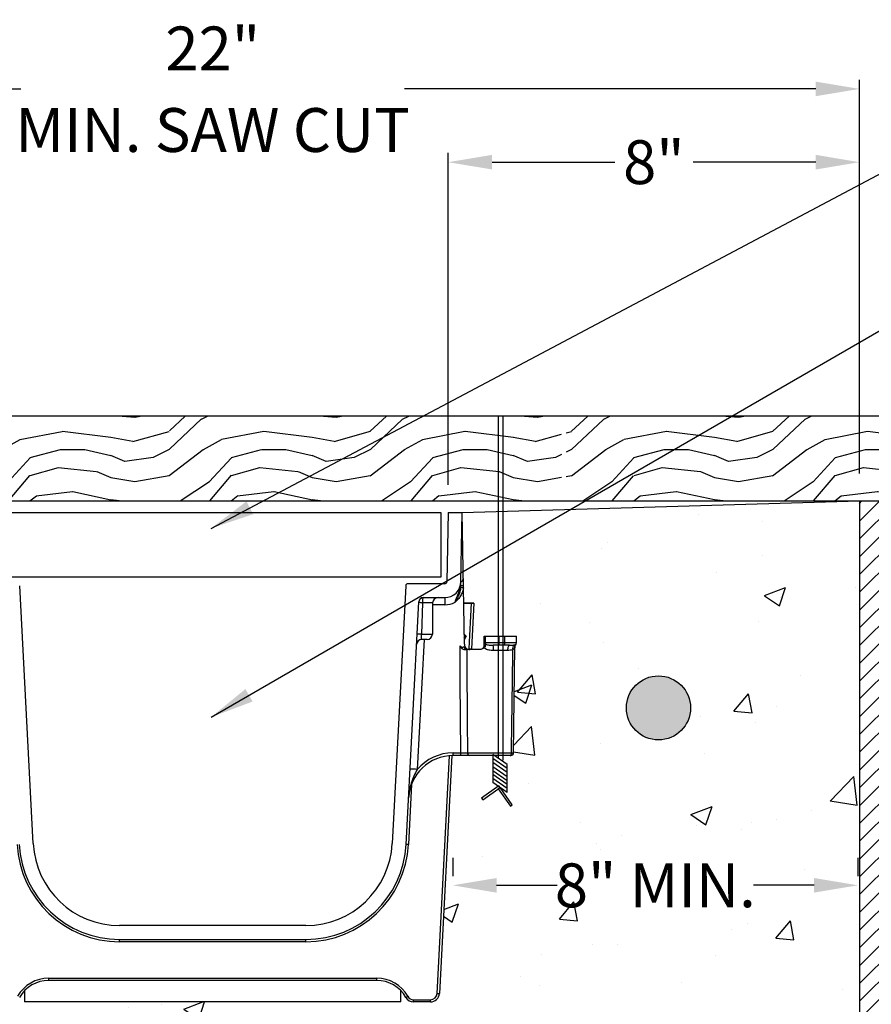
# Model space of a CAD drawing. Extents: x 0 to 216, y 0 to 280.
# Drawn here: x 96 to 142, y 147 to 200 of the extents above; entities that cross this region are included whole.
import ezdxf

# ---------------------------------------------------------------- set-up
doc = ezdxf.new("R2010")
doc.units = 0
doc.header["$LTSCALE"] = 10
doc.header["$MEASUREMENT"] = 0
doc.layers.get('Defpoints').update_dxf_attribs({"linetype": 'CONTINUOUS'})
for name, color, linetype in [('CADdetails-1-FINE', 1, 'CONTINUOUS'), ('CADdetails-11-VERYFINE', 11, 'CONTINUOUS'), ('CADdetails-7-VERYFINE', 7, 'CONTINUOUS'), ('CADdetails-9-EXTRAFINE', 9, 'CONTINUOUS')]:
    doc.layers.add(name, color=color, linetype=linetype)
doc.styles.add('CADdetails-DIMENSIONS', font='ARIALN.TTF', dxfattribs={"height": 2.38})
doc.dimstyles.new('CADdetails-LEADER', dxfattribs={"dimtxt": 2.38, "dimasz": 2.38, "dimexe": 0.5, "dimexo": 1.5, "dimgap": 1, "dimtad": 0, "dimzin": 0, "dimdsep": 46, "dimtxsty": 'CADdetails-DIMENSIONS', "dimcen": 1, "dimclrd": 256, "dimclre": 256, "dimclrt": 256, "dimadec": 0, "dimazin": 0, "dimtfac": 1, "dimtdec": 4, "dimtofl": 0, "dimtmove": 0, "dimatfit": 3, "dimfxl": 1, "dimtolj": 1, "dimtzin": 0, "dimarcsym": 0})

# ---------------------------------------------------------------- blocks, each defined once
blk = doc.blocks.new('*D2')
at = {"layer": 'CADdetails-7-VERYFINE', "lineweight": -2, "transparency": 16777216}
for p, q in [((119.207, 174.909), (119.207, 192.912)), ((141.528, 175.525), (141.528, 192.912)), ((121.587, 192.412), (128.244, 192.412)), ((139.148, 192.412), (132.491, 192.412))]:
    blk.add_line(p, q, dxfattribs=at)
at = {"layer": 'CADdetails-7-VERYFINE', "transparency": 16777216}
for points in [[(121.587, 192.809), (121.587, 192.016), (119.207, 192.412)], [(139.148, 192.809), (139.148, 192.016), (141.528, 192.412)]]:
    blk.add_solid(points, dxfattribs=at)
at = {"layer": 'Defpoints', "color": 0, "transparency": 16777216}
for p in [(141.528, 192.412), (141.528, 174.025), (119.207, 173.409)]:
    blk.add_point(p, dxfattribs=at)
at = {"layer": 'CADdetails-7-VERYFINE', "transparency": 16777216, "insert": (130.367, 192.412), "char_height": 2.38, "attachment_point": 5, "style": 'CADdetails-DIMENSIONS'}
blk.add_mtext('\\A1;8"', dxfattribs=at)
blk = doc.blocks.new('*D3')
at = {"layer": 'CADdetails-7-VERYFINE', "lineweight": -2, "transparency": 16777216}
for p, q in [((71.331, 175.525), (71.331, 196.888)), ((141.528, 175.525), (141.528, 196.888)), ((73.711, 196.388), (96.015, 196.388)), ((139.148, 196.388), (116.844, 196.388))]:
    blk.add_line(p, q, dxfattribs=at)
at = {"layer": 'CADdetails-7-VERYFINE', "transparency": 16777216}
for points in [[(73.711, 196.785), (73.711, 195.991), (71.331, 196.388)], [(139.148, 196.785), (139.148, 195.991), (141.528, 196.388)]]:
    blk.add_solid(points, dxfattribs=at)
at = {"layer": 'Defpoints', "color": 0, "transparency": 16777216}
for p in [(141.528, 196.388), (71.331, 174.025), (141.528, 174.025)]:
    blk.add_point(p, dxfattribs=at)
at = {"layer": 'CADdetails-7-VERYFINE', "transparency": 16777216, "char_height": 2.38, "attachment_point": 5, "style": 'CADdetails-DIMENSIONS'}
for s, insert in [('\\A1;22"', (106.43, 198.583)), ('\\A1;{\\A0;\\C7;MIN. SAW CUT \\P}', (106.43, 194.157))]:
    blk.add_mtext(s, dxfattribs=dict(at, insert=insert))
blk = doc.blocks.new('*D6')
at = {"layer": 'CADdetails-7-VERYFINE', "lineweight": -2, "transparency": 16777216}
for p, q in [((119.451, 154.667), (119.451, 153.667)), ((141.439, 154.667), (141.439, 153.667)), ((121.831, 153.167), (125.118, 153.167)), ((139.059, 153.167), (135.773, 153.167))]:
    blk.add_line(p, q, dxfattribs=at)
at = {"layer": 'CADdetails-7-VERYFINE', "transparency": 16777216}
for points in [[(121.831, 153.564), (121.831, 152.771), (119.451, 153.167)], [(139.059, 153.564), (139.059, 152.771), (141.439, 153.167)]]:
    blk.add_solid(points, dxfattribs=at)
at = {"layer": 'Defpoints', "color": 0, "transparency": 16777216}
for p in [(119.451, 153.167), (141.439, 153.167), (141.439, 153.167)]:
    blk.add_point(p, dxfattribs=at)
at = {"layer": 'CADdetails-7-VERYFINE', "transparency": 16777216, "insert": (130.445, 153.167), "char_height": 2.38, "attachment_point": 5, "style": 'CADdetails-DIMENSIONS'}
blk.add_mtext('\\A1;8" MIN.', dxfattribs=at)

msp = doc.modelspace()

# ---------------------------------------------------------------- hatches: boundary and pattern name
at = {"layer": 'CADdetails-9-EXTRAFINE'}
h = msp.add_hatch(dxfattribs=at)
h.set_pattern_fill('WOOD_3', color=256, scale=10.919881, style=0, pattern_type=2)
h.set_pattern_definition([(355.2364, (-1493.4676, -105.3007), (-120.11870434, 10.9197888), [1.31493, -130.17786]), (11.3099, (-1492.1572, -105.41), (43.6795333, 10.9198554), [1.670425, -54.01027]), (45, (-1490.519, -105.082), (0, 10.919885), [1.23544, -14.207595]), (46.8476, (-1489.6456, -104.20874), (152.87836877, 163.79819221), [2.394916, -237.096776]), (12.9946, (-1488.0076, -102.46156), (-98.27893984, -21.8397361), [1.4569, -144.23249]), (0, (-1486.588, -102.134), (10.91988, 10.91988), [2.72997, -8.18991]), (350.5377, (-1483.858, -102.134), (-54.5994148, 10.919861), [1.32846, -65.09458]), (354.2894, (-1493.4676, -102.3524), (-98.2789252, 10.9198956), [1.09744, -108.646016]), (0, (-1492.376, -102.462), (10.91988, 10.91988), [1.63798, -9.2819]), (28.3008, (-1490.7376, -102.46156), (120.1186407, 65.51938455), [1.6123, -159.617816]), (52.125, (-1489.318, -101.6972), (-43.67954546, -54.59939653), [2.490115, -122.015685]), (39.2894, (-1487.7892, -99.7316), (65.51929462, 54.59940235), [1.55201, -153.64867]), (6.3402, (-1486.588, -98.7488), (87.3590437, 10.9198985), [1.97768, -96.90605]), (348.1113, (-1484.62247, -98.5304), (-152.87830836, 32.75975886), [2.12026, -209.905485]), (353.2902, (-1493.4676, -98.9672), (98.27894236, -10.91981446), [1.86918, -185.04907]), (3.3665, (-1491.6112, -99.1856), (174.71809297, 10.920001), [1.85959, -184.099294]), (33.6901, (-1489.7548, -99.0764), (-21.8397577, -10.919896), [1.968614, -37.403585]), (47.4896, (-1488.1168, -97.9844), (109.19871138, 120.11878873), [1.777626, -175.985156]), (14.9314, (-1486.91565, -96.674), (120.11869985, 32.75961056), [1.695224, -167.826924]), (0, (-1485.278, -96.237), (10.91988, 10.91988), [1.310386, -9.609496]), (347.0054, (-1483.9673, -96.2372), (98.27893984, -21.8397361), [1.4569, -144.23249]), (0, (-1490.082, -107.157), (10.91988, 10.91988), [0, -10.91988]), (223.1524, (-1488.55363, -105.5191), (163.79819221, 152.87836877), [2.394916, -237.096776]), (206.5651, (-1490.301, -96.237), (-10.919872, -10.919896), [0.97671, -23.44089]), (188.1301, (-1491.1744, -96.674), (-65.5192852, -10.9198742), [1.5443, -75.67091]), (156.8014, (-1492.7032, -96.8924), (-54.5994034, 21.839777), [0.831636, -82.3317]), (26.5651, (-1488.5536, -105.519), (10.919872, 10.919896), [1.220875, -23.19672]), (6.7098, (-1487.46164, -104.9731), (-98.27894236, -10.91981446), [1.86918, -185.04907]), (349.8753, (-1485.60526, -104.75473), (185.63796843, -32.75973761), [3.10593, -307.487433]), (349.6952, (-1493.4676, -106.5019), (65.51929813, -10.9198253), [1.220875, -120.8671]), (15.5241, (-1492.2664, -106.7203), (-120.1187052, -32.75961955), [2.04, -201.96021]), (42.8789, (-1490.3008, -106.1743), (-141.95846521, -131.03857259), [2.086243, -206.537794]), (34.6952, (-1488.772, -104.7547), (109.19875004, 76.43926293), [1.726586, -170.931894]), (9.4623, (-1487.3524, -103.772), (54.5994148, 10.919861), [1.99269, -64.43036]), (353.4181, (-1485.38686, -103.44435), (-185.63799735, 21.83961732), [2.858006, -282.94264]), (351.8699, (-1493.4676, -103.772), (-65.5192852, 10.9198742), [1.5443, -75.67091]), (11.3099, (-1491.9388, -103.9903), (43.6795333, 10.9198554), [1.670425, -54.01027]), (42.5104, (-1490.3008, -103.66274), (-120.11878873, -109.19871138), [1.777626, -175.985156]), (45, (-1488.9904, -102.4616), (0, 10.919885), [2.0076, -13.43545]), (17.354, (-1487.57084, -101.042), (-141.9584786, -43.67946506), [1.83051, -181.22006]), (356.6335, (-1485.82366, -100.496), (-174.71809297, 10.920001), [1.85959, -184.099294]), (342.8973, (-1483.9673, -100.6052), (109.19883164, -32.7595946), [1.48527, -147.04118]), (351.2538, (-1493.4676, -101.042), (76.43916167, -10.9199271), [1.43628, -142.19233]), (14.9314, (-1492.048, -101.2604), (120.11869985, 32.75961056), [1.695224, -167.826924]), (32.0054, (-1490.41, -100.8236), (-54.59939484, -32.7596559), [2.06036, -100.9576]), (49.8991, (-1488.66283, -99.7316), (-120.11867282, -141.95847762), [2.712444, -268.531783]), (15.9454, (-1486.9156, -97.6568), (-43.6795265, -10.91988), [1.589957, -77.90798]), (353.991, (-1485.38686, -97.22), (109.19881001, -10.91987382), [2.086243, -206.537794]), (336.8014, (-1483.3121, -97.4384), (54.5994034, -21.839777), [0.831636, -82.3317]), (350.5377, (-1493.4676, -97.766), (-54.5994148, 10.919861), [1.32846, -65.09458]), (10.008, (-1492.1572, -97.9844), (120.11868914, 21.83980046), [1.885066, -186.62132]), (37.4054, (-1490.3008, -97.6568), (141.95837427, 109.19892142), [2.33695, -231.358706]), (29.0546, (-1488.4444, -107.1571), (76.4391731, 43.6795254), [1.12427, -111.30279]), (10.7843, (-1487.46164, -106.6111), (-174.71809495, -32.75964982), [2.33441, -231.106]), (352.875, (-1485.1685, -106.1743), (-76.4391731, 10.9198625), [2.64117, -85.39773])])
h.paths.add_polyline_path([(42.023, 178.628), (42.023, 174.025), (87.696, 174.025), (87.696, 178.628)])
h.paths.add_polyline_path([(125.358, 178.628), (87.941, 178.628), (87.941, 174.025), (92.045, 174.025), (92.051, 174.196), (93.349, 174.196), (93.349, 174.025), (119.51, 174.025), (119.51, 174.196), (120.808, 174.196), (120.814, 174.025), (125.358, 174.025)])
h.paths.add_polyline_path([(125.603, 178.628), (125.603, 174.025), (170.786, 174.025), (170.786, 178.628)])
h = msp.add_hatch(dxfattribs=at)
h.set_pattern_fill('ANSI31', color=256, scale=5.459941, style=0)
h.set_pattern_definition([(45, (-1481.1411, -107.1571), (-0.48259513, 0.48259513), [])])
h.paths.add_polyline_path([(144.834, 174.025), (141.528, 174.025), (141.528, 139.238), (144.834, 139.238)])
h.paths.add_polyline_path([(71.331, 174.025), (68.025, 174.025), (68.025, 139.238), (71.331, 139.238)])
h = msp.add_hatch(dxfattribs=at)
h.set_pattern_fill('AR-CONC', color=256, scale=1.637982, style=0)
h.set_pattern_definition([(50, (4.316, -7.811), (11.7486, -1.02787), [1.2285, -13.51335]), (355, (4.316, -7.811), (-2.2727, 12.3208), [0.9828, -10.8107]), (100.4514, (5.295, -7.897), (9.4759, 11.2929), [1.04405, -11.4846]), (46.184, (4.316, -4.535), (17.4812, -2.7112), [1.8427, -20.27]), (96.636, (5.773, -4.761), (15.3096, 15.9559), [1.5661, -17.2269]), (351.184, (4.316, -4.535), (15.3096, 15.9559), [1.4742, -16.216]), (21, (5.954, -5.354), (9.77723, -6.59483), [1.2285, -13.51335]), (326, (5.954, -5.354), (3.98546, 11.8778), [0.9828, -10.8107]), (71.4514, (6.769, -5.904), (13.7627, 5.283), [1.04405, -11.4846]), (37.5, (4.3158, -7.8114), (0.19918, 5.45274), [0, -10.67964, 0, -10.97448, 0, -10.85163]), (7.5, (4.316, -7.8114), (4.30903, 6.4604), [0, -6.2571, 0, -10.43395, 0, -4.1359]), (327.5, (0.663, -7.8114), (8.74392, -0.369445), [0, -4.09496, 0, -12.77626, 0, -16.95312]), (317.5, (-0.975, -7.8114), (9.55249, 1.6397), [0, -5.32344, 0, -8.48475, 0, -12.03917])])
edge = h.paths.add_edge_path()
edge.add_line((141.528, 174.025), (122.172, 173.472))
edge.add_line((122.172, 173.472), (122.172, 166.686))
edge.add_line((122.172, 166.686), (122.912, 166.686))
edge.add_line((122.912, 166.686), (122.908, 166.228))
edge.add_spline(control_points=[(122.771, 166.215), (122.738, 166.208), (122.702, 166.206), (122.625, 166.202), (122.583, 166.202), (122.538, 166.202)], knot_values=[0, 0, 0, 0, 0.5, 0.5, 1, 1, 1, 1], degree=3, periodic=0)
edge.add_spline(control_points=[(122.893, 166.269), (122.888, 166.264), (122.863, 166.241), (122.831, 166.179), (122.831, 166.127), (122.831, 166.109)], knot_values=[0, 0, 0, 0, 0.14552, 0.702132, 1, 1, 1, 1], degree=3, periodic=0)
edge.add_line((122.827, 166.084), (122.755, 160.362))
edge.add_arc((122.61, 160.356), 0.145, -0.7283, 2.5457, ccw=False)
edge.add_spline(control_points=[(122.755, 160.354), (122.756, 160.354), (122.756, 160.354), (122.755, 160.354)], knot_values=[0.865293, 0.865293, 0.865293, 0.865293, 0.994829, 0.994829, 0.994829, 0.994829], degree=3, periodic=0)
edge.add_spline(control_points=[(122.755, 160.354), (122.752, 160.354), (122.738, 160.354), (122.706, 160.354), (122.662, 160.354), (122.64, 160.354)], knot_values=[0, 0, 0, 0, 0.202038, 0.533669, 0.865293, 0.865293, 0.865293, 0.865293], degree=3, periodic=0)
edge.add_arc((122.61, 160.356), 0.145, 270, 359.2191, ccw=False)
edge.add_line((122.61, 160.21), (122.172, 160.21))
edge.add_line((122.172, 160.21), (122.172, 159.89))
edge.add_line((122.172, 159.89), (122.41, 159.724))
edge.add_line((122.41, 159.724), (122.41, 158.199))
edge.add_line((122.41, 158.199), (122.021, 158.47))
edge.add_line((122.021, 158.47), (122.681, 157.536))
edge.add_line((122.681, 157.536), (122.587, 157.469))
edge.add_line((122.587, 157.469), (121.927, 158.404))
edge.add_line((121.927, 158.404), (121.086, 157.81))
edge.add_line((121.086, 157.81), (121.02, 157.904))
edge.add_line((121.02, 157.904), (121.921, 158.54))
edge.add_line((121.921, 158.54), (121.631, 158.741))
edge.add_line((121.631, 158.741), (121.631, 160.21))
edge.add_line((121.631, 160.21), (120.398, 160.21))
edge.add_arc((120.394, 160.352), 0.142, 268.4269, 271.5731, ccw=False)
edge.add_spline(control_points=[(120.39, 160.21), (120.372, 160.21), (120.346, 160.21), (120.28, 160.21), (120.241, 160.21), (120.106, 160.21), (119.997, 160.21), (119.885, 160.21)], knot_values=[0, 0, 0, 0, 0.25, 0.25, 0.5, 0.5, 1, 1, 1, 1], degree=3, periodic=0)
edge.add_line((119.885, 160.21), (119.475, 160.21))
edge.add_arc((119.475, 157.789), 2.421, 90, 91.6934)
edge.add_line((119.404, 160.209), (118.727, 147.299))
edge.add_arc((118.244, 147.324), 0.484, 270, 357, ccw=False)
edge.add_line((118.244, 146.84), (117.33, 146.84))
edge.add_arc((117.33, 147.324), 0.484, 209.5259, 270, ccw=False)
edge.add_arc((115.329, 146.191), 1.816, 29.5259, 43.8044)
edge.add_line((116.639, 147.448), (116.634, 146.84))
edge.add_line((116.634, 146.84), (96.225, 146.84))
edge.add_line((96.225, 146.84), (96.22, 147.448))
edge.add_arc((97.531, 146.191), 1.816, 136.1956, 150.4741)
edge.add_arc((95.529, 147.324), 0.484, 270, 330.4741, ccw=False)
edge.add_line((95.529, 146.84), (94.615, 146.84))
edge.add_arc((94.615, 147.324), 0.484, 183, 270, ccw=False)
edge.add_line((94.132, 147.299), (93.455, 160.209))
edge.add_arc((93.384, 157.789), 2.421, 88.3066, 90)
edge.add_line((93.384, 160.21), (92.974, 160.21))
edge.add_spline(control_points=[(92.974, 160.21), (92.918, 160.21), (92.864, 160.21), (92.758, 160.21), (92.709, 160.21), (92.574, 160.21), (92.505, 160.21), (92.469, 160.21)], knot_values=[0, 0, 0, 0, 0.25, 0.25, 0.5, 0.5, 1, 1, 1, 1], degree=3, periodic=0)
edge.add_line((92.606, 160.21), (92.607, 160.354))
edge.add_line((92.607, 160.354), (91.228, 160.354))
edge.add_line((91.228, 160.354), (91.228, 158.741))
edge.add_line((91.228, 158.741), (90.938, 158.54))
edge.add_line((90.938, 158.54), (91.839, 157.904))
edge.add_line((91.839, 157.904), (91.773, 157.81))
edge.add_line((91.773, 157.81), (90.932, 158.404))
edge.add_line((90.932, 158.404), (90.272, 157.469))
edge.add_line((90.272, 157.469), (90.178, 157.536))
edge.add_line((90.178, 157.536), (90.838, 158.47))
edge.add_line((90.838, 158.47), (90.449, 158.199))
edge.add_line((90.449, 158.199), (90.449, 159.724))
edge.add_line((90.449, 159.724), (90.688, 159.89))
edge.add_line((90.688, 159.89), (90.688, 160.354))
edge.add_line((90.688, 160.354), (90.219, 160.354))
edge.add_spline(control_points=[(90.219, 160.354), (90.205, 160.354), (90.169, 160.354), (90.127, 160.354), (90.104, 160.354), (90.107, 160.354), (90.108, 160.354)], knot_values=[0, 0, 0, 0, 0.207266, 0.538483, 0.869707, 1, 1, 1, 1], degree=3, periodic=0)
edge.add_line((90.219, 160.354), (90.22, 160.326))
edge.add_line((90.22, 160.326), (90.225, 160.299))
edge.add_line((90.225, 160.299), (90.232, 160.274))
edge.add_line((90.232, 160.274), (90.241, 160.252))
edge.add_line((90.241, 160.252), (90.253, 160.234))
edge.add_line((90.253, 160.234), (90.266, 160.221))
edge.add_line((90.266, 160.221), (90.281, 160.213))
edge.add_line((90.281, 160.213), (90.295, 160.21))
edge.add_spline(control_points=[(90.251, 160.21), (90.251, 160.21), (90.249, 160.21), (90.256, 160.21), (90.265, 160.21), (90.268, 160.21)], knot_values=[0, 0, 0, 0, 0.209735, 0.759797, 1, 1, 1, 1], degree=3, periodic=0)
edge.add_line((90.106, 160.21), (90.105, 160.343))
edge.add_arc((90.25, 160.356), 0.145, 176.5704, 184.8756, ccw=False)
edge.add_line((90.105, 160.364), (90.031, 166.161))
edge.add_arc((89.774, 166.084), 0.268, 16.5871, 31.2318)
edge.add_spline(control_points=[(89.982, 166.253), (89.98, 166.255), (89.972, 166.266), (89.962, 166.281), (89.959, 166.295), (89.959, 166.298)], knot_values=[0, 0, 0, 0, 0.198445, 0.831101, 1, 1, 1, 1], degree=3, periodic=0)
edge.add_line((89.915, 166.346), (89.95, 166.346))
edge.add_line((89.95, 166.346), (89.947, 166.686))
edge.add_line((89.947, 166.686), (90.688, 166.686))
edge.add_line((90.688, 166.686), (90.688, 173.472))
edge.add_line((90.688, 173.472), (71.331, 174.025))
edge.add_line((71.331, 174.025), (71.331, 127.641))
edge.add_line((71.331, 127.641), (85.856, 127.641))
edge.add_line((85.856, 127.641), (98.929, 127.641))
edge.add_line((98.929, 127.641), (106.43, 127.641))
edge.add_line((106.43, 127.641), (106.999, 127.641))
edge.add_line((106.999, 127.641), (113.93, 127.641))
edge.add_line((113.93, 127.641), (141.528, 127.641))
edge.add_line((141.528, 127.641), (141.528, 174.025))
at = {"layer": 'CADdetails-9-EXTRAFINE', "linetype": 'Continuous'}
msp.add_hatch(color=256, dxfattribs=at).paths.add_polyline_path([(132.356, 162.795, -1), (128.878, 162.795, -1)])

# ---------------------------------------------------------------- linework, layer by layer
at = {"layer": 'CADdetails-1-FINE'}
for p, q in [((119.963, 173.409), (141.528, 174.025)), ((120.808, 174.025), (189.231, 174.025)), ((141.528, 174.025), (141.528, 127.641))]:
    msp.add_line(p, q, dxfattribs=at)
at = {"layer": 'CADdetails-11-VERYFINE', "linetype": 'Continuous'}
for p, q in [((119.207, 173.409), (119.141, 169.655)), ((119.207, 173.409), (119.963, 173.409)), ((119.898, 169.642), (119.963, 173.409)), ((120.089, 166.246), (119.963, 173.409)), ((96.689, 155.431), (95.956, 169.421)), ((116.903, 169.421), (116.17, 155.431)), ((119.02, 169.536), (117.024, 169.536)), ((116.926, 155.391), (117.615, 168.55)), ((117.857, 168.779), (119.02, 168.779)), ((118.364, 168.491), (118.349, 166.798)), ((119.02, 168.396), (118.363, 168.396)), ((119.02, 168.779), (119.02, 168.396)), ((120.593, 168.477), (120.05, 168.477)), ((120.05, 168.476), (120.593, 168.476)), ((120.342, 166.013), (120.471, 168.476)), ((120.592, 168.476), (120.463, 166.008)), ((120.592, 168.476), (120.592, 168.477)), ((120.593, 168.476), (120.593, 168.477)), ((120.185, 166.686), (120.079, 166.792)), ((120.082, 166.605), (120.149, 166.721)), ((117.896, 166.51), (117.526, 159.457)), ((118.059, 166.51), (117.784, 166.51)), ((120.185, 166.686), (120.084, 166.512)), ((121.166, 166.455), (121.166, 166.686)), ((121.204, 166.346), (122.908, 166.346)), ((121.206, 166.686), (122.912, 166.686)), ((122.538, 166.202), (121.649, 166.202)), ((121.978, 166.346), (121.978, 166.686)), ((122.287, 166.346), (122.288, 166.686)), ((122.875, 166.251), (122.874, 166.253)), ((122.907, 166.329), (122.907, 166.343)), ((122.908, 166.346), (122.909, 166.343)), ((122.909, 166.344), (122.912, 166.686)), ((120.129, 165.96), (120.096, 166.103)), ((120.157, 166.064), (120.157, 165.96)), ((120.923, 165.96), (120.215, 165.96)), ((120.339, 165.96), (120.342, 166.013)), ((120.463, 166.008), (120.46, 165.96)), ((122.426, 165.914), (121.67, 165.914)), ((122.755, 160.354), (122.827, 166.109)), ((122.825, 166.109), (122.817, 166.067)), ((119.475, 160.354), (119.885, 160.354)), ((119.475, 160.21), (119.475, 160.354)), ((119.885, 160.21), (119.885, 160.354)), ((120.252, 160.354), (122.64, 160.354)), ((118.606, 147.305), (119.282, 160.203)), ((119.404, 160.209), (118.727, 147.299)), ((119.885, 160.21), (119.475, 160.21)), ((122.564, 160.21), (120.39, 160.21)), ((117.218, 158.665), (117.046, 155.385)), ((111.486, 150.986), (101.373, 150.986)), ((101.373, 150.229), (111.486, 150.229)), ((101.373, 150.109), (101.373, 150.229)), ((111.486, 150.109), (111.486, 150.229)), ((111.486, 150.109), (101.373, 150.109)), ((97.531, 148.127), (115.329, 148.127)), ((97.531, 148.007), (97.531, 148.127)), ((115.329, 148.007), (115.329, 148.127)), ((115.329, 148.007), (97.531, 148.007)), ((96.22, 147.448), (96.225, 146.84)), ((116.634, 146.84), (116.639, 147.448)), ((117.33, 146.961), (118.244, 146.961)), ((117.33, 146.84), (117.33, 146.961)), ((118.244, 146.84), (118.244, 146.961)), ((116.634, 146.84), (96.225, 146.84)), ((118.244, 146.84), (117.33, 146.84))]:
    msp.add_line(p, q, dxfattribs=at)
at = {"layer": 'CADdetails-11-VERYFINE'}
msp.add_lwpolyline([(93.989, 173.402), (118.807, 173.402), (118.807, 169.885), (93.989, 169.885)], close=True, dxfattribs=at)
at = {"layer": 'CADdetails-11-VERYFINE', "linetype": 'Continuous', "flags": 128}
for points in [[(117.821, 168.495), (117.798, 167.932), (117.776, 167.365), (117.753, 166.795)], [(122.538, 166.202), (122.516, 166.196), (122.495, 166.18), (122.476, 166.154), (122.459, 166.118), (122.445, 166.074), (122.435, 166.024), (122.429, 165.97), (122.426, 165.914)], [(119.885, 160.354), (119.861, 164.222), (119.849, 166.173)], [(120.215, 165.96), (120.22, 165.185), (120.241, 162.087), (120.252, 160.354)], [(122.564, 160.21), (122.579, 160.213), (122.593, 160.221), (122.606, 160.234), (122.618, 160.252), (122.627, 160.274), (122.634, 160.299), (122.639, 160.326), (122.64, 160.354)]]:
    msp.add_lwpolyline(points, dxfattribs=at)
at = {"layer": 'CADdetails-11-VERYFINE', "linetype": 'Continuous'}
for centre, radius, start, end in [((117.024, 169.415), 0.121, 90, 177), ((119.02, 169.657), 0.121, 270, 359), ((119.02, 169.657), 0.878, 270, 359), ((119.907, 164.116), 5.302, 88.6396, 90.1462), ((119.877, 169.789), 0.149, 277.8183, 1), ((119.278, 163.799), 5.562, 82.1724, 83.6972), ((117.857, 168.537), 0.242, 90, 177), ((117.852, 168.533), 0.238, 92.3432, 176.2694), ((117.976, 147.648), 20.847, 88.9325, 90.4255), ((118.655, 168.489), 0.291, 90, 179.5), ((119.02, 169.66), 1.265, 270, 296.2492), ((117.361, 160.267), 6.54, 86.5661, 88.5729), ((117.965, 184.121), 17.328, 269.2967, 271.2706), ((118.059, 166.8), 0.291, 270, 359.5), ((117.784, 166.219), 0.291, 90, 177), ((120.38, 166.251), 0.291, 181, 209.3389), ((120.819, 166.267), 0.425, 326.9281, 356.64), ((121.361, 166.346), 0.157, 179.8252, 221.1111), ((120.633, 165.985), 1.039, 356.0713, 12.0369), ((121.564, 166.31), 0.416, 344.8685, 4.8998), ((122.107, 166.312), 0.183, 323.0156, 10.6321), ((122.972, 166.038), 0.268, 138.737, 198.7827), ((123.062, 166.086), 0.252, 139.5901, 186.6723), ((123.085, 166.084), 0.268, 141.5556, 183.6159), ((122.762, 166.347), 0.145, 317.6035, 359.5086), ((122.765, 166.345), 0.144, 319.3962, 359.5238), ((120.735, 172.945), 6.943, 266.7504, 267.749), ((119.475, 157.788), 2.566, 90, 139.4242), ((120.394, 160.352), 0.142, 178.9745, 268.4269), ((122.61, 160.356), 0.145, 269.9965, 359.4859), ((119.475, 157.789), 2.421, 90, 177), ((116.848, 148.37), 11.108, 86.5009, 88.4981), ((101.373, 155.677), 5.568, 183, 270), ((101.373, 155.676), 5.447, 183, 270), ((101.373, 155.676), 4.69, 183, 270), ((111.486, 155.676), 4.69, 270, 357), ((111.486, 155.676), 5.447, 270, 357), ((111.486, 155.677), 5.568, 270, 357), ((116.653, 148.453), 6.943, 86.7504, 87.749), ((97.531, 146.19), 1.937, 90, 150.4741), ((115.329, 146.19), 1.937, 29.5259, 90), ((97.531, 146.191), 1.816, 90, 150.4741), ((115.329, 146.191), 1.816, 29.5259, 90), ((113.071, 154.046), 7.948, 298.8725, 299.7433), ((117.33, 147.324), 0.484, 209.5259, 270), ((117.33, 147.324), 0.363, 209.5259, 270), ((118.244, 147.324), 0.363, 270, 357), ((118.244, 147.324), 0.484, 270, 357), ((119, 154.237), 6.943, 266.7504, 267.749)]:
    msp.add_arc(centre, radius, start, end, dxfattribs=at)
for points, knots in [([(119.58, 168.526), (119.594, 168.576), (119.61, 168.625), (119.643, 168.721), (119.66, 168.768), (119.714, 168.906), (119.75, 168.995), (119.816, 169.175), (119.844, 169.266), (119.884, 169.451), (119.896, 169.545), (119.898, 169.641)], [0, 0, 0, 0, 0.125, 0.125, 0.25, 0.25, 0.5, 0.5, 0.75, 0.75, 1, 1, 1, 1]), ([(119.888, 169.328), (119.881, 169.257), (119.866, 169.187), (119.826, 169.049), (119.801, 168.982), (119.745, 168.85), (119.713, 168.785), (119.648, 168.655), (119.614, 168.59), (119.58, 168.526)], [0, 0, 0, 0, 0.25, 0.25, 0.5, 0.5, 0.75, 0.75, 1, 1, 1, 1]), ([(120.035, 169.31), (120.025, 169.233), (120.006, 169.159), (119.952, 169.013), (119.918, 168.944), (119.838, 168.813), (119.792, 168.751), (119.716, 168.663), (119.69, 168.635), (119.636, 168.579), (119.608, 168.552), (119.58, 168.526)], [0, 0, 0, 0, 0.25, 0.25, 0.5, 0.5, 0.75, 0.75, 0.875, 0.875, 1, 1, 1, 1]), ([(117.615, 168.549), (117.615, 168.547), (117.62, 168.545), (117.64, 168.539), (117.654, 168.535), (117.691, 168.525), (117.713, 168.52), (117.764, 168.508), (117.792, 168.501), (117.821, 168.495)], [0, 0, 0, 0, 0.25, 0.25, 0.5, 0.5, 0.75, 0.75, 1, 1, 1, 1]), ([(117.843, 168.771), (117.836, 168.763), (117.831, 168.75), (117.822, 168.716), (117.819, 168.694), (117.815, 168.645), (117.815, 168.617), (117.816, 168.558), (117.818, 168.526), (117.821, 168.495)], [0, 0, 0, 0, 0.25, 0.25, 0.5, 0.5, 0.75, 0.75, 1, 1, 1, 1]), ([(117.753, 166.795), (117.75, 166.755), (117.747, 166.716), (117.746, 166.661), (117.745, 166.644), (117.745, 166.612), (117.746, 166.598), (117.747, 166.572), (117.749, 166.56), (117.752, 166.541), (117.754, 166.533), (117.763, 166.515), (117.772, 166.51), (117.784, 166.51)], [0, 0, 0, 0, 0.25, 0.25, 0.375, 0.375, 0.5, 0.5, 0.625, 0.625, 0.75, 0.75, 1, 1, 1, 1]), ([(121.13, 166.076), (121.142, 166.096), (121.151, 166.116), (121.163, 166.158), (121.166, 166.18), (121.166, 166.202)], [0, 0, 0, 0, 0.5, 0.5, 1, 1, 1, 1]), ([(121.166, 166.686), (121.166, 166.686), (121.169, 166.686), (121.182, 166.686), (121.193, 166.686), (121.206, 166.686)], [0, 0, 0, 0, 0.5, 0.5, 1, 1, 1, 1]), ([(121.166, 166.455), (121.166, 166.435), (121.166, 166.416), (121.169, 166.379), (121.171, 166.362), (121.175, 166.347)], [0, 0, 0, 0, 0.5, 0.5, 1, 1, 1, 1]), ([(121.166, 166.202), (121.166, 166.223), (121.166, 166.244), (121.166, 166.274), (121.166, 166.284), (121.166, 166.305), (121.166, 166.315), (121.166, 166.337), (121.166, 166.349), (121.166, 166.371), (121.166, 166.382), (121.166, 166.414), (121.166, 166.434), (121.166, 166.455)], [0, 0, 0, 0, 0.25, 0.25, 0.375, 0.375, 0.5, 0.5, 0.625, 0.625, 0.75, 0.75, 1, 1, 1, 1]), ([(121.175, 166.347), (121.175, 166.323), (121.183, 166.3), (121.208, 166.264), (121.225, 166.252), (121.243, 166.243)], [0, 0, 0, 0, 0.5, 0.5, 1, 1, 1, 1]), ([(121.206, 166.686), (121.205, 166.604), (121.205, 166.521), (121.205, 166.439), (121.205, 166.408), (121.204, 166.377), (121.204, 166.346)], [0, 0, 0, 0, 0.001314516, 0.001314516, 0.001314516, 0.001809661, 0.001809661, 0.001809661, 0.001809661]), ([(121.243, 166.243), (121.271, 166.231), (121.302, 166.224), (121.365, 166.213), (121.398, 166.209), (121.5, 166.203), (121.573, 166.202), (121.649, 166.202)], [0, 0, 0, 0, 0.25, 0.25, 0.5, 0.5, 1, 1, 1, 1]), ([(122.538, 166.202), (122.583, 166.202), (122.625, 166.202), (122.702, 166.206), (122.738, 166.208), (122.771, 166.215)], [0, 0, 0, 0, 0.5, 0.5, 1, 1, 1, 1]), ([(122.771, 166.215), (122.795, 166.219), (122.816, 166.225), (122.849, 166.237), (122.862, 166.243), (122.87, 166.249)], [0, 0, 0, 0, 0.5, 0.5, 1, 1, 1, 1]), ([(122.831, 166.109), (122.831, 166.127), (122.831, 166.179), (122.863, 166.241), (122.888, 166.264), (122.893, 166.269)], [0, 0, 0, 0, 0.2978682, 0.8544805, 1, 1, 1, 1]), ([(119.849, 166.173), (119.858, 166.14), (119.873, 166.109), (119.903, 166.067), (119.914, 166.055), (119.938, 166.031), (119.951, 166.02), (119.978, 166.002), (119.992, 165.994), (120.021, 165.98), (120.036, 165.975), (120.078, 165.963), (120.105, 165.96), (120.129, 165.96)], [0, 0, 0, 0, 0.25, 0.25, 0.375, 0.375, 0.5, 0.5, 0.625, 0.625, 0.75, 0.75, 1, 1, 1, 1]), ([(120.096, 166.103), (120.072, 166.098), (120.05, 166.09), (120.014, 166.082), (120.003, 166.08), (119.979, 166.08), (119.967, 166.081), (119.932, 166.088), (119.91, 166.1), (119.883, 166.123), (119.875, 166.132), (119.86, 166.151), (119.854, 166.162), (119.849, 166.173)], [0, 0, 0, 0, 0.25, 0.25, 0.375, 0.375, 0.5, 0.5, 0.75, 0.75, 0.875, 0.875, 1, 1, 1, 1]), ([(120.157, 166.064), (120.188, 166.027), (120.224, 166.001), (120.3, 165.968), (120.34, 165.96), (120.38, 165.96)], [0, 0, 0, 0, 0.5, 0.5, 1, 1, 1, 1]), ([(121.13, 166.076), (121.107, 166.038), (121.074, 166.008), (121.02, 165.979), (121.001, 165.972), (120.962, 165.962), (120.943, 165.96), (120.923, 165.96)], [0, 0, 0, 0, 0.5, 0.5, 0.75, 0.75, 1, 1, 1, 1]), ([(121.67, 165.914), (121.625, 165.914), (121.581, 165.915), (121.494, 165.921), (121.45, 165.927), (121.366, 165.944), (121.324, 165.956), (121.246, 165.989), (121.209, 166.01), (121.175, 166.036)], [0, 0, 0, 0, 0.25, 0.25, 0.5, 0.5, 0.75, 0.75, 1, 1, 1, 1]), ([(122.64, 160.354), (122.643, 160.516), (122.645, 160.677), (122.647, 160.838), (122.656, 161.484), (122.665, 162.129), (122.674, 162.775), (122.689, 163.834), (122.704, 164.893), (122.718, 165.952)], [0, 0, 0, 0, 0.0025748, 0.0025748, 0.0025748, 0.01287399, 0.01287399, 0.01287399, 0.02977093, 0.02977093, 0.02977093, 0.02977093]), ([(122.811, 166.057), (122.802, 166.039), (122.79, 166.02), (122.759, 165.984), (122.741, 165.967), (122.718, 165.952)], [0, 0, 0, 0, 0.5, 0.5, 1, 1, 1, 1]), ([(119.885, 160.354), (119.966, 160.354), (120.046, 160.354), (120.144, 160.354), (120.173, 160.354), (120.221, 160.354), (120.239, 160.354), (120.252, 160.354)], [0, 0, 0, 0, 0.5, 0.5, 0.75, 0.75, 1, 1, 1, 1]), ([(122.64, 160.354), (122.662, 160.354), (122.706, 160.354), (122.743, 160.354), (122.759, 160.354), (122.755, 160.354), (122.755, 160.354)], [0, 0, 0, 0, 0.331624, 0.663256, 0.994873, 1, 1, 1, 1]), ([(120.39, 160.21), (120.372, 160.21), (120.346, 160.21), (120.28, 160.21), (120.241, 160.21), (120.106, 160.21), (119.997, 160.21), (119.885, 160.21)], [0, 0, 0, 0, 0.25, 0.25, 0.5, 0.5, 1, 1, 1, 1]), ([(122.609, 160.21), (122.609, 160.21), (122.611, 160.21), (122.605, 160.21), (122.59, 160.21), (122.572, 160.21), (122.564, 160.21)], [0, 0, 0, 0, 0.001808, 0.334528, 0.667264, 1, 1, 1, 1]), ([(117.526, 159.457), (117.461, 159.338), (117.4, 159.216), (117.291, 158.967), (117.243, 158.841), (117.162, 158.583), (117.13, 158.452), (117.093, 158.252), (117.083, 158.186), (117.067, 158.051), (117.061, 157.984), (117.058, 157.916)], [0, 0, 0, 0, 0.25, 0.25, 0.5, 0.5, 0.75, 0.75, 0.875, 0.875, 1, 1, 1, 1])]:
    msp.add_open_spline(points, degree=3, knots=knots, dxfattribs=at)
for points in [[(119.888, 169.328), (119.891, 169.358), (119.893, 169.387), (119.894, 169.417)], [(119.894, 169.417), (119.895, 169.494), (119.896, 169.567), (119.898, 169.641)], [(121.175, 166.347), (121.182, 166.346), (121.191, 166.346), (121.204, 166.346)], [(122.87, 166.249), (122.872, 166.25), (122.873, 166.251), (122.875, 166.251)], [(120.096, 166.103), (120.106, 166.105), (120.116, 166.107), (120.126, 166.109)], [(120.157, 166.064), (120.146, 166.077), (120.135, 166.092), (120.126, 166.109)], [(120.129, 165.96), (120.139, 165.96), (120.148, 165.96), (120.157, 165.96)], [(120.157, 165.96), (120.182, 165.96), (120.201, 165.96), (120.215, 165.96)], [(121.175, 166.036), (121.159, 166.048), (121.144, 166.061), (121.13, 166.076)], [(122.718, 165.952), (122.628, 165.92), (122.53, 165.914), (122.426, 165.914)], [(122.817, 166.067), (122.815, 166.064), (122.813, 166.061), (122.811, 166.057)]]:
    msp.add_open_spline(points, degree=3, dxfattribs=at)
at = {"layer": 'CADdetails-9-EXTRAFINE'}
for p, q in [((122.41, 159.724), (121.631, 160.266)), ((122.41, 159.503), (121.631, 160.045)), ((122.41, 159.282), (121.631, 159.824)), ((122.41, 159.061), (121.631, 159.603)), ((122.41, 158.84), (121.631, 159.382)), ((122.41, 158.641), (121.631, 159.183)), ((122.41, 158.42), (121.631, 158.962)), ((122.41, 158.199), (121.631, 158.741))]:
    msp.add_line(p, q, dxfattribs=at)
for points in [[(42.023, 174.025), (170.786, 174.025), (170.786, 178.628), (42.023, 178.628)], [(121.955, 158.564), (121.02, 157.904), (121.086, 157.81), (122.021, 158.47)], [(122.681, 157.536), (122.021, 158.47), (121.927, 158.404), (122.587, 157.469)]]:
    msp.add_lwpolyline(points, close=True, dxfattribs=at)
for points in [[(121.927, 178.628), (121.927, 160.056)], [(122.172, 178.628), (122.172, 159.953)], [(122.41, 158.199), (122.41, 159.724), (121.631, 160.266), (121.631, 158.741)]]:
    msp.add_lwpolyline(points, dxfattribs=at)
at = {"layer": 'CADdetails-9-EXTRAFINE', "linetype": 'Continuous'}
msp.add_circle((130.617, 162.795), 1.739, dxfattribs=at)

# ---------------------------------------------------------------- dimensions: what is measured, and where the dimension line sits
at = {"layer": 'CADdetails-7-VERYFINE'}
for base, p1, p2, text, picture, middle in [((141.528, 196.388), (71.331, 174.025), (141.528, 174.025), '22"\\X{\\A0;\\C7;MIN. SAW CUT \\P}', '*D3', (106.43, 196.388)), ((141.528, 192.412), (119.207, 173.409), (141.528, 174.025), '8"', '*D2', (130.367, 192.412)), ((141.439, 153.167), (119.451, 153.167), (141.439, 153.167), '8" MIN.', '*D6', (130.445, 153.167))]:
    dim = msp.add_linear_dim(base=base, p1=p1, p2=p2, text=text, dimstyle='CADdetails-LEADER', dxfattribs=at)
    dim.commit()
    dim.dimension.update_dxf_attribs({"geometry": picture, "text_midpoint": middle})

# ---------------------------------------------------------------- leaders
for points in [[(106.34, 172.54), (148.895, 195.107), (153.839, 195.107)], [(106.34, 162.29), (147.713, 186.218), (153.839, 186.218)]]:
    msp.add_leader(points, dimstyle='CADdetails-LEADER', dxfattribs=at)

doc.saveas('drawing.dxf')
